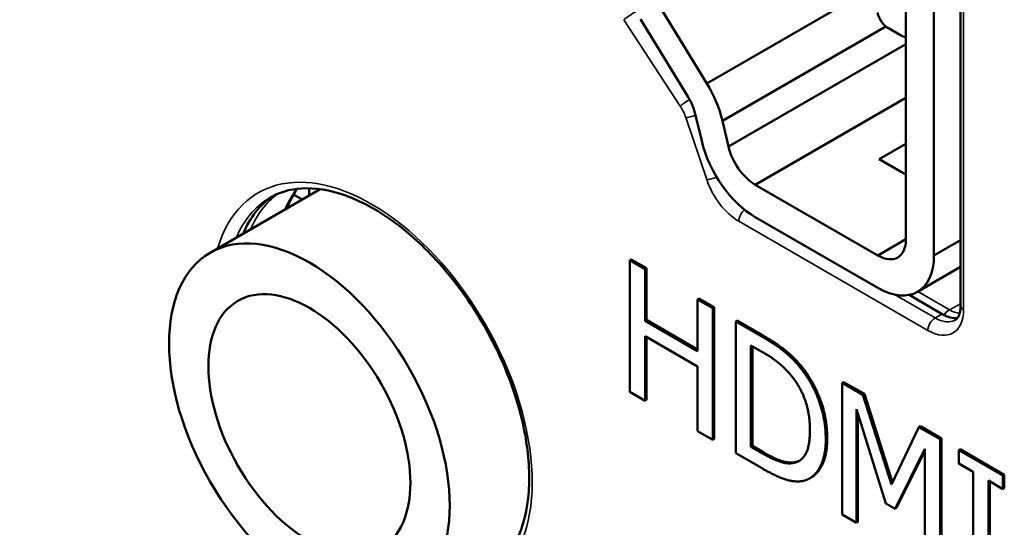
# Model space of a CAD drawing. Units: inches. Extents: x 0.3 to 14.3, y 0.2 to 11.2.
# Drawn here: x 12.1 to 12.4, y 8.6 to 8.8 of the extents above; entities that cross this region are included whole.
import ezdxf

# ---------------------------------------------------------------- set-up
doc = ezdxf.new("R2010")
doc.units = ezdxf.units.IN
doc.header["$LTSCALE"] = 0.666667
doc.header["$MEASUREMENT"] = 0
doc.layers.add('Visible (ANSI)', color=7, linetype='Continuous', lineweight=50)
doc.layers.add('Visible Narrow (ANSI)', color=7, linetype='Continuous', lineweight=35)

msp = doc.modelspace()

# ---------------------------------------------------------------- linework, layer by layer
at = {"layer": 'Visible (ANSI)'}
for p, q in [((12.36729, 8.96665), (12.36729, 8.65846)), ((12.34923, 8.95903), (12.34923, 8.68043)), ((12.3585, 8.95367), (12.3585, 8.67507)), ((12.3585, 8.67507), (12.3585, 8.95367)), ((12.3381, 8.76355), (12.28339, 8.73196)), ((12.28339, 8.73196), (12.3381, 8.76355)), ((12.28339, 8.73196), (12.3381, 8.76355)), ((12.26779, 8.75748), (12.28339, 8.73196)), ((12.28339, 8.73196), (12.26779, 8.75748)), ((12.26152, 8.7532), (12.27712, 8.72768)), ((12.27712, 8.72768), (12.26152, 8.7532)), ((12.28855, 8.71964), (12.34257, 8.75083)), ((12.34257, 8.75083), (12.28855, 8.71964)), ((12.34257, 8.75083), (12.28855, 8.71964)), ((12.34344, 8.7502), (12.34742, 8.74791)), ((12.29057, 8.71107), (12.34923, 8.74493)), ((12.34923, 8.74493), (12.29057, 8.71107)), ((12.29942, 8.69847), (12.34923, 8.72723)), ((12.34923, 8.72723), (12.29942, 8.69847)), ((12.2797, 8.72152), (12.28172, 8.71295)), ((12.28172, 8.71295), (12.2797, 8.72152)), ((12.28855, 8.71964), (12.29057, 8.71107)), ((12.29057, 8.71107), (12.28855, 8.71964)), ((12.34923, 8.71204), (12.34041, 8.70695)), ((12.34041, 8.70695), (12.34923, 8.71204)), ((12.34742, 8.7029), (12.34041, 8.70695)), ((12.34923, 8.70186), (12.34041, 8.70695)), ((12.33995, 8.67507), (12.29942, 8.69847)), ((12.29942, 8.69847), (12.33995, 8.67507)), ((12.15561, 8.69701), (12.11921, 8.67599)), ((12.14963, 8.69356), (12.14678, 8.6952)), ((12.15198, 8.69492), (12.15198, 8.69731)), ((12.14496, 8.69156), (12.14496, 8.69086)), ((12.29942, 8.68776), (12.33995, 8.66436)), ((12.33995, 8.67507), (12.34923, 8.68043)), ((12.34923, 8.68043), (12.33995, 8.67507)), ((12.36729, 8.68015), (12.3585, 8.67507)), ((12.3585, 8.67507), (12.36729, 8.68015)), ((12.3585, 8.67507), (12.36729, 8.68015)), ((12.25844, 8.67375), (12.25797, 8.67348)), ((12.25797, 8.62993), (12.25797, 8.67348)), ((12.25797, 8.67348), (12.26298, 8.67058)), ((12.25844, 8.67375), (12.26345, 8.67086)), ((12.26345, 8.67086), (12.26298, 8.67058)), ((12.26298, 8.67058), (12.26298, 8.6535)), ((12.26345, 8.67086), (12.26345, 8.65378)), ((12.35307, 8.66306), (12.36729, 8.67127)), ((12.36729, 8.67127), (12.35307, 8.66306)), ((12.36124, 8.65567), (12.35025, 8.66202)), ((12.28081, 8.66083), (12.28034, 8.66056)), ((12.28034, 8.64348), (12.28034, 8.66056)), ((12.28034, 8.66056), (12.28535, 8.65767)), ((12.28081, 8.66083), (12.28582, 8.65794)), ((12.28582, 8.65794), (12.28535, 8.65767)), ((12.28535, 8.65767), (12.28535, 8.61412)), ((12.28582, 8.65794), (12.28582, 8.61439)), ((12.26345, 8.65378), (12.26298, 8.6535)), ((12.26298, 8.6535), (12.28034, 8.64348)), ((12.26345, 8.65378), (12.28034, 8.64403)), ((12.29346, 8.65353), (12.29299, 8.65326)), ((12.29299, 8.60971), (12.29299, 8.65326)), ((12.29299, 8.65326), (12.30158, 8.6483)), ((12.29346, 8.65353), (12.30205, 8.64857)), ((12.28034, 8.63833), (12.26298, 8.64835)), ((12.26298, 8.64835), (12.26298, 8.62704)), ((12.26345, 8.64808), (12.26345, 8.62731)), ((12.298, 8.61183), (12.298, 8.64535)), ((12.298, 8.64535), (12.30182, 8.64315)), ((12.29847, 8.64508), (12.29847, 8.6121)), ((12.28034, 8.61702), (12.28034, 8.63833)), ((12.32864, 8.63322), (12.32817, 8.63295)), ((12.32817, 8.5894), (12.32817, 8.63295)), ((12.32817, 8.63295), (12.33501, 8.629)), ((12.32864, 8.63322), (12.33548, 8.62927)), ((12.26298, 8.62704), (12.25797, 8.62993)), ((12.33548, 8.62927), (12.33501, 8.629)), ((12.33548, 8.62927), (12.34476, 8.60002)), ((12.26345, 8.62731), (12.26298, 8.62704)), ((12.33501, 8.629), (12.34443, 8.59932)), ((12.34259, 8.59307), (12.33284, 8.62421)), ((12.33284, 8.62421), (12.33284, 8.5867)), ((12.33331, 8.62271), (12.33331, 8.58697)), ((12.28535, 8.61412), (12.28034, 8.61702)), ((12.34443, 8.59932), (12.35353, 8.6183)), ((12.354, 8.61858), (12.35353, 8.6183)), ((12.35353, 8.6183), (12.3605, 8.61428)), ((12.354, 8.61858), (12.36097, 8.61455)), ((12.28582, 8.61439), (12.28535, 8.61412)), ((12.36097, 8.61455), (12.3605, 8.61428)), ((12.3605, 8.61428), (12.3605, 8.57073)), ((12.36097, 8.61455), (12.36097, 8.57101)), ((12.30167, 8.6047), (12.29299, 8.60971)), ((12.29847, 8.6121), (12.298, 8.61183)), ((12.30182, 8.60962), (12.298, 8.61183)), ((12.29847, 8.6121), (12.30229, 8.60989)), ((12.35549, 8.61114), (12.34565, 8.59131)), ((12.35549, 8.61046), (12.34612, 8.59158)), ((12.35549, 8.57363), (12.35549, 8.61114)), ((12.36715, 8.61099), (12.36667, 8.61072)), ((12.36667, 8.60627), (12.36667, 8.61072)), ((12.36667, 8.61072), (12.38128, 8.60228)), ((12.36715, 8.61099), (12.38175, 8.60255)), ((12.31272, 8.60677), (12.31224, 8.6065)), ((12.37147, 8.6035), (12.36667, 8.60627)), ((12.37147, 8.56885), (12.37147, 8.6035)), ((12.31788, 8.60163), (12.31741, 8.60136)), ((12.38128, 8.59784), (12.37648, 8.60061)), ((12.37648, 8.60061), (12.37648, 8.56595)), ((12.37696, 8.60033), (12.37696, 8.56622)), ((12.38175, 8.60255), (12.38128, 8.60228)), ((12.38128, 8.60228), (12.38128, 8.59784)), ((12.38175, 8.60255), (12.38175, 8.59811)), ((12.38175, 8.59811), (12.38128, 8.59784)), ((12.34565, 8.59131), (12.34259, 8.59307)), ((12.34612, 8.59158), (12.34565, 8.59131)), ((12.33284, 8.5867), (12.32817, 8.5894)), ((12.33331, 8.58697), (12.33284, 8.5867))]:
    msp.add_line(p, q, dxfattribs=at)
for centre, major_axis, ratio, start_param, end_param in [((12.34344, 8.75449), (0.00262, -0.00455), 0.57735, 4.20529, 5.497787), ((12.34344, 8.75449), (0.00262, -0.00455), 0.57735, 4.20529, 5.497787), ((12.34742, 8.7522), (0.00262, -0.00455), 0.57735, 5.497787, 6.007011), ((12.27085, 8.7234), (0.01312, -0.02273), 0.57735, 1.091277, 1.614247), ((12.27085, 8.7234), (-0.01312, 0.02273), 0.57735, 4.23287, 4.75584), ((12.27085, 8.7234), (-0.01312, 0.02273), 0.57735, 4.23287, 4.75584), ((12.27085, 8.7234), (0.00656, -0.01137), 0.57735, 1.091277, 1.614247), ((12.27085, 8.7234), (-0.00656, 0.01137), 0.57735, 4.23287, 4.75584), ((12.29942, 8.70919), (-0.01312, 0.02273), 0.57735, 1.091277, 2.356194), ((12.29942, 8.70919), (0.01312, -0.02273), 0.57735, 4.23287, 5.497787), ((12.29942, 8.70919), (0.01312, -0.02273), 0.57735, 4.23287, 5.497787), ((12.29942, 8.70919), (0.00656, -0.01137), 0.57735, 4.23287, 5.497787), ((12.29942, 8.70919), (-0.00656, 0.01137), 0.57735, 1.091277, 2.356194), ((12.17731, 8.6335), (-0.03589, 0.06217), 0.57735, 0.045402, 0.409343), ((12.33995, 8.68579), (0.00656, -0.01137), 0.57735, 5.497787, 7.068583), ((12.33995, 8.68579), (0.00656, -0.01137), 0.57735, 5.497787, 7.068583), ((12.33995, 8.68579), (0.01312, -0.02273), 0.57735, 5.497787, 7.068583), ((12.33995, 8.68579), (0.01312, -0.02273), 0.57735, 5.497787, 7.068583), ((12.33995, 8.68579), (0.01312, -0.02273), 0.57735, 5.497787, 7.068583), ((12.36124, 8.66656), (0.00667, -0.01155), 0.577174, 5.497939, 6.063614)]:
    msp.add_ellipse(centre, major_axis=major_axis, ratio=ratio, start_param=start_param, end_param=end_param, dxfattribs=at)
for centre, major_axis, ratio in [((12.15202, 8.61917), (-0.03281, 0.05683), 0.57735), ((12.15202, 8.61917), (-0.02362, 0.04091), 0.57735), ((12.00119, 8.50344), (0.10916, -0.07058), 0.279174)]:
    msp.add_ellipse(centre, major_axis=major_axis, ratio=ratio, dxfattribs=at)
for points, degree, knots in [([(12.21041, 8.56979), (12.21429, 8.57192), (12.21752, 8.57524), (12.22217, 8.58384), (12.22369, 8.58895), (12.22496, 8.60043), (12.22477, 8.60672), (12.22271, 8.61998), (12.22086, 8.62695), (12.21563, 8.64086), (12.21225, 8.64779), (12.20433, 8.6609), (12.19978, 8.66706), (12.19, 8.67797), (12.18477, 8.68272), (12.17421, 8.69031), (12.16888, 8.69317), (12.1587, 8.69678), (12.15387, 8.69753), (12.14546, 8.69703), (12.14184, 8.69593), (12.13869, 8.69402)], 3, [0.773055, 0.773055, 0.773055, 0.773055, 1.126538, 1.126538, 1.451871, 1.451871, 1.764445, 1.764445, 2.07715, 2.07715, 2.391175, 2.391175, 2.705628, 2.705628, 3.019412, 3.019412, 3.33181, 3.33181, 3.645323, 3.645323, 3.939334, 3.939334, 3.939334, 3.939334]), ([(12.36545, 8.65369), (12.36563, 8.65379), (12.3658, 8.65391), (12.36613, 8.65422), (12.36629, 8.65442), (12.3666, 8.65493), (12.36675, 8.65524), (12.367, 8.65597), (12.36711, 8.6564), (12.36725, 8.65736), (12.36729, 8.65789), (12.36729, 8.65846)], 3, [-0.017448, -0.017448, -0.017448, -0.017448, 0.1430908, 0.1430908, 0.3036296, 0.3036296, 0.4641683, 0.4641683, 0.6247071, 0.6247071, 0.7852459, 0.7852459, 0.7852459, 0.7852459]), ([(12.3232, 8.61455), (12.3232, 8.60859), (12.31978, 8.60272), (12.31788, 8.60163)], 2, [0, 0, 0, 1, 1.633803, 1.633803, 1.633803])]:
    msp.add_open_spline(points, degree=degree, knots=knots, dxfattribs=at)
for points, degree in [([(12.14458, 8.69064), (12.14554, 8.69307), (12.1467, 8.69524), (12.14803, 8.69714)], 3), ([(12.30158, 8.6483), (12.3069, 8.64523), (12.31295, 8.6399), (12.31509, 8.63704)], 2), ([(12.30205, 8.64857), (12.30737, 8.6455), (12.31342, 8.64017), (12.31556, 8.63731)], 2), ([(12.30182, 8.64315), (12.30522, 8.64119), (12.30977, 8.63732), (12.31179, 8.63478)], 2), ([(12.31509, 8.63704), (12.31872, 8.63215), (12.32273, 8.62063), (12.32273, 8.61428)], 2), ([(12.31556, 8.63731), (12.31919, 8.63243), (12.3232, 8.62091), (12.3232, 8.61455)], 2), ([(12.31179, 8.63478), (12.31463, 8.63113), (12.3175, 8.62238), (12.3175, 8.61737)], 2), ([(12.3175, 8.61737), (12.3175, 8.61229), (12.31487, 8.60703), (12.31224, 8.6065)], 2), ([(12.32273, 8.61428), (12.32273, 8.60832), (12.31854, 8.60114), (12.31503, 8.60048)], 2), ([(12.31224, 8.6065), (12.3102, 8.60602), (12.30515, 8.6077), (12.30182, 8.60962)], 2), ([(12.30229, 8.60989), (12.30563, 8.60797), (12.31067, 8.6063), (12.31272, 8.60677)], 2), ([(12.31272, 8.60677), (12.31348, 8.60693), (12.31414, 8.60726)], 2), ([(12.31503, 8.60048), (12.31215, 8.60006), (12.30625, 8.60205), (12.30167, 8.6047)], 2)]:
    msp.add_open_spline(points, degree=degree, dxfattribs=at)
at = {"layer": 'Visible Narrow (ANSI)'}
for p, q in [((12.36827, 8.6571), (12.36827, 8.96529)), ((12.25601, 8.75306), (12.2746, 8.7245)), ((12.27645, 8.7207), (12.28337, 8.7002)), ((12.29398, 8.68639), (12.35649, 8.6503)), ((12.35888, 8.65441), (12.3455, 8.66214)), ((12.3636, 8.65713), (12.3532, 8.66313)), ((12.36729, 8.65911), (12.3636, 8.65713)), ((12.36124, 8.65567), (12.35888, 8.65441)), ((12.30205, 8.64857), (12.30158, 8.6483)), ((12.31556, 8.63731), (12.31509, 8.63704)), ((12.3232, 8.61455), (12.32273, 8.61428)), ((12.30229, 8.60989), (12.30182, 8.60962))]:
    msp.add_line(p, q, dxfattribs=at)
for centre, major_axis, ratio, start_param, end_param in [((12.25836, 8.75442), (0.00279, 0.00182), 0.075524, 0.935837, 2.524086), ((12.27696, 8.72586), (-0.00279, -0.00182), 0.075524, 4.387945, 5.665679), ((12.27009, 8.72082), (0.005, -0.00866), 0.57744, 1.235767, 1.663355), ((12.27881, 8.72206), (0.00316, 0.00107), 0.268457, 3.784283, 4.91198), ((12.1726, 8.63078), (0.03753, -0.065), 0.57735, 5.769758, 9.92527), ((12.28572, 8.70156), (0.00316, 0.00107), 0.268457, 3.784283, 4.928222), ((12.29398, 8.7), (0.00833, -0.01443), 0.577461, 4.377553, 5.497784), ((12.17971, 8.63488), (-0.03586, 0.06212), 0.57735, 0.068012, 0.407502), ((12.19149, 8.64169), (-0.03601, 0.06237), 0.57735, 0.245974, 0.416761), ((12.17499, 8.63216), (-0.03586, 0.06212), 0.57735, 0.012343, 0.407502), ((12.29633, 8.68775), (0.00167, 0.00289), 0.57735, 0.969656, 2.356194), ((12.37063, 8.65846), (-0.00333, 0), 0.57735, 0, 0.785398), ((12.35648, 8.66391), (0.00834, -0.01444), 0.577174, 5.497939, 7.068431), ((12.36356, 8.65438), (0.00167, 0.00289), 0.57735, 0.767945, 1.576499), ((12.36355, 8.66799), (0.00676, -0.0115), 0.577065, 5.493583, 5.857844), ((12.35884, 8.65166), (0.00167, 0.00289), 0.57735, 0.767945, 2.356194), ((12.35884, 8.66527), (0.00676, -0.0115), 0.577065, 5.493583, 6.261381)]:
    msp.add_ellipse(centre, major_axis=major_axis, ratio=ratio, start_param=start_param, end_param=end_param, dxfattribs=at)

doc.saveas('drawing.dxf')
